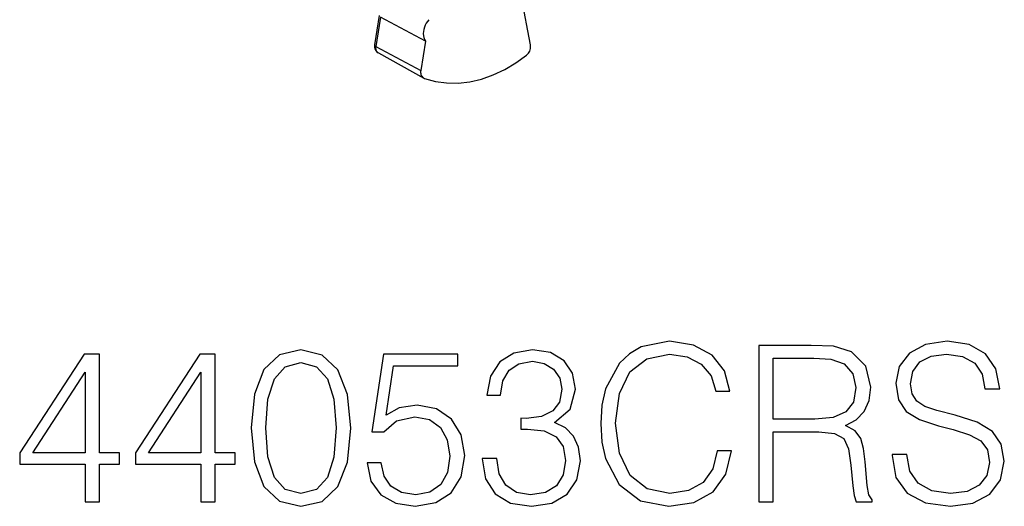
# Model space of a CAD drawing. Extents: x 0 to 420, y 0 to 297.
# Drawn here: x 360 to 382, y 205 to 216 of the extents above; entities that cross this region are included whole.
import ezdxf

# ---------------------------------------------------------------- set-up
doc = ezdxf.new("R2010")
doc.units = 0
doc.layers.get('0').update_dxf_attribs({"linetype": 'CONTINUOUS'})

msp = doc.modelspace()

# ---------------------------------------------------------------- linework, layer by layer
at = {"color": 7}
for p, q in [((371.81366, 215.079071), (371.486359, 216.797455)), ((368.42572, 215.735672), (368.319122, 215.084045)), ((368.457092, 215.702667), (368.350037, 215.048355)), ((369.462738, 215.165665), (368.457092, 215.702667)), ((369.462738, 215.165665), (369.355682, 214.511353)), ((368.350037, 215.048355), (369.355682, 214.511353)), ((368.407959, 214.902527), (369.424469, 214.337204))]:
    msp.add_line(p, q, dxfattribs=at)
for points in [[(369.541077, 215.644592), (369.50885, 215.607361), (369.48053, 215.566315), (369.456787, 215.522217), (369.438049, 215.475922), (369.424561, 215.428345), (369.416687, 215.38031), (369.414612, 215.332825), (369.418274, 215.286774), (369.427673, 215.243011), (369.442566, 215.202393), (369.462708, 215.165649)], [(368.319122, 215.084045), (368.322021, 215.070114), (368.343048, 215.05188), (368.350037, 215.048355)], [(368.350037, 215.04834), (368.347839, 215.027832), (368.347839, 215.00769), (368.350281, 214.98822), (368.354858, 214.969757), (368.361633, 214.952637), (368.370544, 214.937103), (368.381348, 214.923431), (368.39386, 214.911835), (368.407959, 214.902527)], [(371.726807, 214.854828), (371.747314, 214.873535), (371.765808, 214.89502), (371.78186, 214.918701), (371.795227, 214.944183), (371.805603, 214.970917), (371.812683, 214.998352), (371.816467, 215.025879), (371.816772, 215.052979), (371.81366, 215.079102)], [(369.444458, 214.328308), (369.685242, 214.263062), (369.935852, 214.229126), (370.193542, 214.226807), (370.455383, 214.256165), (370.718567, 214.316895), (370.980164, 214.408264), (371.237305, 214.529358), (371.487122, 214.678741), (371.726868, 214.854828)], [(369.355652, 214.511353), (369.352966, 214.486877), (369.353088, 214.46286), (369.355896, 214.439636), (369.361389, 214.417633), (369.369446, 214.397186), (369.379944, 214.378632), (369.392822, 214.362274), (369.407715, 214.348389), (369.4245, 214.337219)], [(369.4245, 214.337219), (369.426575, 214.33606), (369.428772, 214.33493), (369.430969, 214.333862), (369.433167, 214.332825), (369.435364, 214.331848), (369.437561, 214.330872), (369.43988, 214.329987), (369.442139, 214.329132), (369.444397, 214.328308)]]:
    msp.add_lwpolyline(points, dxfattribs=at)
for points in [[(365.560547, 206.514725), (365.633545, 205.755341), (365.847748, 205.205261), (366.198212, 204.874252), (366.675262, 204.762299), (367.147461, 204.869385), (367.502808, 205.205261), (367.71701, 205.750473), (367.794891, 206.509857), (367.71701, 207.264374), (367.502808, 207.814453), (367.147461, 208.145462), (366.675262, 208.262299), (366.198212, 208.15033), (365.847748, 207.819321), (365.633545, 207.269241)], [(370.730225, 205.833221), (370.730225, 205.823486), (370.803223, 205.375641), (371.022278, 205.044632), (371.36792, 204.835312), (371.835205, 204.762299), (372.287933, 204.835312), (372.633545, 205.034897), (372.8526, 205.356171), (372.930481, 205.779678), (372.891541, 206.081482), (372.779602, 206.329742), (372.599487, 206.514725), (372.351227, 206.636429), (372.701691, 206.933365), (372.823395, 207.38121), (372.755249, 207.741425), (372.565399, 208.018906), (372.258728, 208.199005), (371.859558, 208.262299), (371.440918, 208.18927), (371.124512, 207.994553), (370.920074, 207.673279), (370.837311, 207.249771), (371.13913, 207.249771), (371.192657, 207.566193), (371.333832, 207.804718), (371.552887, 207.950745), (371.854706, 208.004288), (372.122437, 207.955612), (372.331757, 207.829056), (372.468048, 207.629471), (372.516724, 207.38121), (372.463165, 207.094009), (372.312286, 206.894424), (372.059143, 206.767853), (371.718384, 206.728912), (371.59668, 206.73378), (371.59668, 206.485519), (371.742737, 206.490387), (372.117554, 206.446579), (372.385284, 206.31514), (372.545929, 206.096085), (372.599487, 205.789413), (372.545929, 205.463272), (372.39502, 205.219879), (372.146759, 205.06897), (371.815735, 205.020294), (371.499329, 205.073837), (371.260803, 205.234482), (371.109894, 205.48761), (371.061218, 205.833221)], [(375.992371, 206.003601), (375.89502, 205.599564), (375.675964, 205.29776), (375.349823, 205.112778), (374.931183, 205.0495), (374.424927, 205.151718), (374.045227, 205.453537), (373.801849, 205.950058), (373.719086, 206.621826), (373.801849, 207.283844), (374.040375, 207.765762), (374.415192, 208.062714), (374.921448, 208.164932), (375.320618, 208.106522), (375.637024, 207.94101), (375.856079, 207.678146), (375.958313, 207.337402), (376.274719, 207.337402), (376.157898, 207.794983), (375.880432, 208.145462), (375.461792, 208.369385), (374.921448, 208.452133), (374.288635, 208.325577), (374.025757, 208.174667), (373.801849, 207.965347), (373.495178, 207.390945), (373.412415, 207.025848), (373.388062, 206.616959), (373.412415, 206.198318), (373.495178, 205.833221), (373.796967, 205.249084), (374.2789, 204.883987), (374.911713, 204.762299), (375.471527, 204.849915), (375.899902, 205.08844), (376.18222, 205.477875), (376.308807, 206.003601)], [(376.927002, 204.85965), (377.248291, 204.85965), (377.248291, 206.427109), (378.270538, 206.427109), (378.61618, 206.393036), (378.8255, 206.276199), (378.932587, 206.047409), (378.986115, 205.682327), (379.025055, 205.219879), (379.05426, 205.000824), (379.102966, 204.85965), (379.458313, 204.85965), (379.458313, 204.908325), (379.385284, 205.020294), (379.346344, 205.229614), (379.302551, 205.755341), (379.268463, 206.052277), (379.20517, 206.281067), (379.078613, 206.451447), (378.864441, 206.568268), (379.102966, 206.694839), (379.283081, 206.879822), (379.390167, 207.128082), (379.429108, 207.429886), (379.317139, 207.897202), (379.000732, 208.218475), (378.591827, 208.340179), (378.095306, 208.35965), (376.927002, 208.35965)], [(379.906158, 205.920853), (379.906158, 205.8965), (379.988892, 205.409714), (380.242035, 205.054367), (380.65094, 204.840179), (381.210754, 204.762299), (381.712128, 204.835312), (382.091827, 205.034897), (382.330353, 205.351303), (382.417969, 205.774811), (382.349823, 206.149643), (382.150238, 206.431976), (381.809479, 206.641296), (381.317841, 206.801926), (380.908936, 206.90416), (380.641205, 206.991776), (380.46109, 207.11348), (380.354004, 207.278976), (380.319916, 207.502899), (380.368591, 207.78038), (380.524384, 207.989685), (380.777496, 208.116257), (381.123108, 208.164932), (381.483337, 208.111389), (381.755951, 207.96048), (381.921448, 207.717087), (381.984741, 207.386078), (382.315735, 207.386078), (382.228119, 207.833923), (381.994476, 208.1698), (381.629395, 208.37912), (381.137726, 208.452133), (380.655792, 208.37912), (380.295593, 208.18927), (380.066803, 207.892334), (379.988892, 207.512634), (380.047333, 207.142685), (380.222565, 206.884689), (380.519501, 206.699707), (380.943024, 206.5634), (381.274017, 206.480652), (381.63913, 206.363815), (381.892242, 206.222656), (382.038269, 206.023071), (382.086975, 205.740738), (382.028534, 205.453537), (381.858154, 205.234482), (381.585571, 205.093307), (381.215607, 205.0495), (380.796967, 205.10791), (380.490295, 205.27829), (380.300446, 205.550888), (380.237183, 205.920853)], [(361.846344, 204.85965), (362.167633, 204.85965), (362.167633, 205.701797), (362.615479, 205.701797), (362.615479, 205.959793), (362.167633, 205.959793), (362.167633, 208.164932), (361.822021, 208.164932), (360.381104, 205.959793), (360.381104, 205.701797), (361.846344, 205.701797)], [(364.436066, 204.85965), (364.757324, 204.85965), (364.757324, 205.701797), (365.20517, 205.701797), (365.20517, 205.959793), (364.757324, 205.959793), (364.757324, 208.164932), (364.411713, 208.164932), (362.970825, 205.959793), (362.970825, 205.701797), (364.436066, 205.701797)], [(368.155121, 205.73587), (368.242737, 205.326965), (368.466644, 205.020294), (368.797668, 204.830444), (369.235779, 204.762299), (369.693359, 204.845047), (370.038971, 205.064102), (370.262909, 205.419449), (370.34079, 205.8965), (370.262909, 206.358948), (370.048706, 206.71431), (369.71283, 206.938232), (369.279602, 207.020981), (368.875549, 206.96257), (368.583496, 206.801926), (368.748993, 207.906937), (370.184998, 207.906937), (370.184998, 208.164932), (368.520203, 208.164932), (368.262207, 206.427109), (368.529938, 206.427109), (368.812286, 206.675369), (369.226044, 206.762985), (369.552185, 206.699707), (369.800446, 206.52446), (369.951355, 206.246994), (370.009766, 205.881897), (369.956207, 205.516815), (369.805328, 205.249084), (369.56192, 205.078705), (369.245514, 205.020294), (368.929108, 205.06897), (368.690582, 205.215012), (368.53479, 205.438919), (368.471527, 205.73587)], [(377.248291, 206.71431), (377.248291, 208.072449), (378.1586, 208.072449), (378.538269, 208.052979), (378.835236, 207.950745), (379.025055, 207.726822), (379.098083, 207.420151), (379.039673, 207.094009), (378.874176, 206.874954), (378.586975, 206.748383), (378.17807, 206.71431)], [(365.891541, 206.514725), (365.935364, 207.157288), (366.08139, 207.614868), (366.324799, 207.882599), (366.675262, 207.975082), (367.020905, 207.882599), (367.269165, 207.614868), (367.415192, 207.157288), (367.463867, 206.514725), (367.415192, 205.862427), (367.269165, 205.409714), (367.020905, 205.137115), (366.675262, 205.0495), (366.324799, 205.137115), (366.08139, 205.409714), (365.935364, 205.867294)], [(361.846344, 205.959793), (360.673187, 205.959793), (361.846344, 207.760895)], [(364.436066, 205.959793), (363.262909, 205.959793), (364.436066, 207.760895)]]:
    msp.add_lwpolyline(points, close=True, dxfattribs=at)
msp.add_arc((368.490692, 215.055588), 0.173926, 170.581871, 241.557211, dxfattribs=at)

doc.saveas('drawing.dxf')
